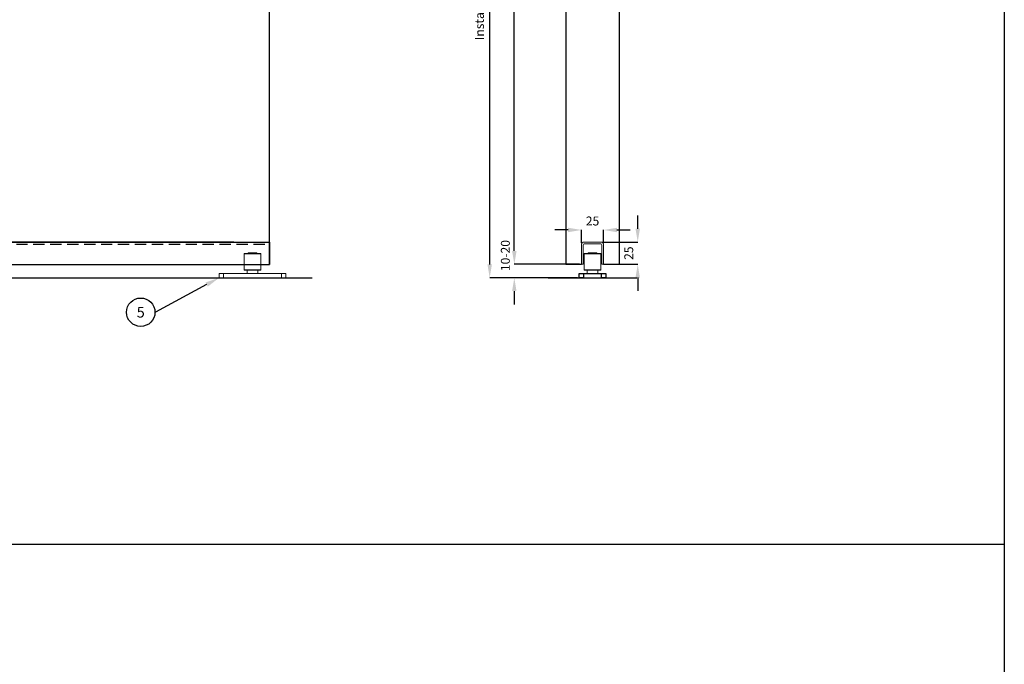
# Model space of a CAD drawing. Units: inches. Extents: x 26292 to 54679, y 2395 to 12821.
# Drawn here: x 30374 to 31482, y 3760 to 4485 of the extents above; entities that cross this region are included whole.
import ezdxf
from ezdxf import colors
from ezdxf.entities.mleader import LeaderData, LeaderLine
from ezdxf.enums import TextEntityAlignment as Align
from ezdxf.math import Vec2, Vec3

# ---------------------------------------------------------------- set-up
doc = ezdxf.new("R2010")
doc.units = ezdxf.units.IN
doc.header["$MEASUREMENT"] = 0
doc.linetypes.add('DASHED2', pattern=[9.525, 6.35, -3.175])
for name, color, linetype in [('Cuts', 7, 'DASHED2'), ('Door', 7, 'Continuous'), ('Helaform', 7, 'Continuous'), ('Plot', 7, 'Continuous'), ('Surrounding', 7, 'Continuous')]:
    doc.layers.add(name, color=color, linetype=linetype)
doc.layers.add('Dimensions', color=7, linetype='Continuous', lineweight=15)
doc.styles.get("Standard").update_dxf_attribs({"font": 'arial.ttf'})
doc.dimstyles.new('SLDDIMSTYLE1', dxfattribs={"dimtxt": 10, "dimasz": 15, "dimexe": 0, "dimexo": 2, "dimgap": 5, "dimtad": 1, "dimrnd": 0.5, "dimzin": 12, "dimdsep": 46, "dimtxsty": 'Standard', "dimcen": 0.09, "dimadec": 0, "dimazin": 3, "dimtfac": 1, "dimtofl": 0, "dimtmove": 0, "dimatfit": 3, "dimfxl": 1, "dimfrac": 2, "dimtolj": 1, "dimtzin": 12, "dimarcsym": 0})

# ---------------------------------------------------------------- blocks, each defined once
blk = doc.blocks.new('50335 Bottom guide (end)')
at = {"layer": 'Helaform', "color": 7, "linetype": 'Continuous', "lineweight": 15}
for p, q in [((-9, 27.5), (-9.5, 27)), ((-9.5, 27), (-9.5, 9)), ((9.5, 27), (-9.5, 27)), ((-9, 27.5), (9, 27.5)), ((-5, 28), (-5, 27.5)), ((5, 28), (-5, 28)), ((5, 27.5), (5, 28)), ((9.5, 27), (9, 27.5)), ((9.5, 9), (9.5, 27)), ((-9.5, 9), (-9, 8.5)), ((-9.5, 9), (0, 9)), ((0, 8.5), (-9, 8.5)), ((-6, 8.5), (-6, 5)), ((0, 9), (9.5, 9)), ((9, 8.5), (0, 8.5)), ((6, 5), (6, 8.5)), ((9, 8.5), (9.5, 9))]:
    blk.add_line(p, q, dxfattribs=at)
at = {"layer": 'Helaform', "color": 7, "linetype": 'Continuous', "lineweight": 25}
for p, q in [((-15, 0), (-15, 5)), ((-15, 5), (-10, 5)), ((-10, 0), (-15, 0)), ((-10, 5), (-10, 0)), ((-10, 5), (10, 5)), ((-10, 0), (10, 0)), ((10, 0), (10, 5)), ((10, 5), (15, 5)), ((15, 0), (10, 0)), ((15, 5), (15, 0))]:
    blk.add_line(p, q, dxfattribs=at)
blk = doc.blocks.new('*D268')
at = {"layer": 'Defpoints', "color": 0, "transparency": 16777216}
for p in [(31006.2, 4209.9), (30930.7, 4194.7), (31003.7, 4194.7)]:
    blk.add_point(p, dxfattribs=at)
at = {"layer": 'Dimensions', "color": 0, "lineweight": -2, "transparency": 16777216}
for p, q in [((30930.7, 4224.9), (30930.7, 4239.9)), ((31004.2, 4209.9), (30930.7, 4209.9)), ((31001.7, 4194.7), (30930.7, 4194.7)), ((30930.7, 4179.7), (30930.7, 4164.7))]:
    blk.add_line(p, q, dxfattribs=at)
at = {"layer": 'Dimensions', "color": 0, "transparency": 16777216}
for points in [[(30928.2, 4224.9), (30933.2, 4224.9), (30930.7, 4209.9)], [(30928.2, 4179.7), (30933.2, 4179.7), (30930.7, 4194.7)]]:
    blk.add_solid(points, dxfattribs=at)
at = {"layer": 'Dimensions', "color": 0, "transparency": 16777216, "insert": (30920.6, 4219.7), "char_height": 10, "attachment_point": 5, "rotation": 90}
blk.add_mtext('\\A1;10-20', dxfattribs=at)
blk = doc.blocks.new('*D269')
at = {"layer": 'Defpoints', "color": 0, "transparency": 16777216}
for p in [(30903, 4961.4), (30992.8, 4961.4), (31003.7, 4194.7)]:
    blk.add_point(p, dxfattribs=at)
at = {"layer": 'Dimensions', "color": 0, "lineweight": -2, "transparency": 16777216}
for p, q in [((30990.8, 4961.4), (30903, 4961.4)), ((30903, 4209.7), (30903, 4946.4)), ((31001.7, 4194.7), (30903, 4194.7))]:
    blk.add_line(p, q, dxfattribs=at)
at = {"layer": 'Dimensions', "color": 0, "transparency": 16777216}
for points in [[(30900.5, 4946.4), (30905.5, 4946.4), (30903, 4961.4)], [(30900.5, 4209.7), (30905.5, 4209.7), (30903, 4194.7)]]:
    blk.add_solid(points, dxfattribs=at)
at = {"layer": 'Dimensions', "color": 0, "transparency": 16777216, "insert": (30891.5, 4578.1), "char_height": 10, "attachment_point": 5, "rotation": 90}
blk.add_mtext('\\A1;Installation height = 20 + h + 40 + 115', dxfattribs=at)
blk = doc.blocks.new('*D270')
at = {"layer": 'Defpoints', "color": 0, "transparency": 16777216}
for p in [(30930.7, 4814.7), (30988.7, 4814.7), (31006.2, 4209.9)]:
    blk.add_point(p, dxfattribs=at)
at = {"layer": 'Dimensions', "color": 0, "lineweight": -2, "transparency": 16777216}
for p, q in [((30986.7, 4814.7), (30930.7, 4814.7)), ((30930.7, 4224.9), (30930.7, 4799.7)), ((31004.2, 4209.9), (30930.7, 4209.9))]:
    blk.add_line(p, q, dxfattribs=at)
at = {"layer": 'Dimensions', "color": 0, "transparency": 16777216}
for points in [[(30928.2, 4799.7), (30933.2, 4799.7), (30930.7, 4814.7)], [(30928.2, 4224.9), (30933.2, 4224.9), (30930.7, 4209.9)]]:
    blk.add_solid(points, dxfattribs=at)
at = {"layer": 'Dimensions', "color": 0, "transparency": 16777216, "insert": (30920.7, 4512.3), "char_height": 10, "attachment_point": 5, "rotation": 90}
blk.add_mtext('\\A1;h', dxfattribs=at)
blk = doc.blocks.new('_TagCircle')
at = {"color": 0, "linetype": 'ByBlock', "lineweight": -2, "transparency": 16777216}
blk.add_circle((0, 0), 4, dxfattribs=at)
at = {"layer": 'Helaform', "color": 0, "transparency": 16777216}
blk.add_attdef('TAGNUMBER', text='', height=3, dxfattribs=at).set_placement((0, -1.5), align=Align.CENTER)
blk = doc.blocks.new('50335 Bottom guide (side)')
at = {"layer": 'Helaform', "color": 7, "linetype": 'Continuous', "lineweight": 15}
for p, q in [((-9, 27.5), (-9.5, 27)), ((-9.5, 27), (-9.5, 9)), ((9.5, 27), (-9.5, 27)), ((-9, 27.5), (9, 27.5)), ((-5, 28), (-5, 27.5)), ((5, 28), (-5, 28)), ((5, 27.5), (5, 28)), ((9.5, 27), (9, 27.5)), ((9.5, 9), (9.5, 27)), ((-37.5, 0), (-37.5, 5)), ((-37.5, 5), (-32.5, 5)), ((-32.5, 0), (-37.5, 0)), ((-32.5, 5), (-32.5, 0)), ((-32.5, 5), (32.5, 5)), ((-32.5, 0), (32.5, 0)), ((-9.5, 9), (-9, 8.5)), ((-9.5, 9), (0, 9)), ((0, 8.5), (-9, 8.5)), ((-6, 8.5), (-6, 5)), ((0, 9), (9.5, 9)), ((9, 8.5), (0, 8.5)), ((6, 5), (6, 8.5)), ((9, 8.5), (9.5, 9)), ((32.5, 0), (32.5, 5)), ((32.5, 5), (37.5, 5)), ((37.5, 0), (32.5, 0)), ((37.5, 5), (37.5, 0))]:
    blk.add_line(p, q, dxfattribs=at)
blk = doc.blocks.new('50318 Bottom guide channel (side)')
at = {"layer": 'Cuts'}
blk.add_line((0, -1), (590, -1), dxfattribs=at)
at = {"layer": 'Helaform'}
for p, q in [((0, 0), (590, 0)), ((590, 0), (590, -12.5)), ((0, -12.5), (590, -12.5))]:
    blk.add_line(p, q, dxfattribs=at)
blk = doc.blocks.new('50310 Bottom guide channel (end)')
at = {"layer": 'Helaform', "color": 7, "linetype": 'Continuous', "lineweight": 15}
for p, q in [((9.5, 0), (-9.5, 0)), ((-12.5, -3), (-12.5, -25)), ((-10.5, -25), (-10.5, -3)), ((-9.5, -2), (9.5, -2)), ((10.5, -3), (10.5, -25)), ((12.5, -25), (12.5, -3)), ((-12.5, -25), (-10.5, -25)), ((10.5, -25), (12.5, -25))]:
    blk.add_line(p, q, dxfattribs=at)
for centre, radius, start, end in [((-9.5, -3), 3, 90, 180), ((9.5, -3), 3, 0, 90), ((-9.5, -3), 1, 90, 180), ((9.5, -3), 1, 0, 90)]:
    blk.add_arc(centre, radius, start, end, dxfattribs=at)
blk = doc.blocks.new('*D278')
at = {"layer": 'Defpoints', "color": 0, "transparency": 16777216}
for p in [(31028.2, 4234.9), (31069.5, 4234.9), (31031.2, 4209.9)]:
    blk.add_point(p, dxfattribs=at)
at = {"layer": 'Dimensions', "color": 0, "lineweight": -2, "transparency": 16777216}
for p, q in [((31069.5, 4249.9), (31069.5, 4264.9)), ((31030.2, 4234.9), (31069.5, 4234.9)), ((31033.2, 4209.9), (31069.5, 4209.9)), ((31069.5, 4194.9), (31069.5, 4179.9))]:
    blk.add_line(p, q, dxfattribs=at)
at = {"layer": 'Dimensions', "color": 0, "transparency": 16777216}
for points in [[(31067, 4249.9), (31072, 4249.9), (31069.5, 4234.9)], [(31067, 4194.9), (31072, 4194.9), (31069.5, 4209.9)]]:
    blk.add_solid(points, dxfattribs=at)
at = {"layer": 'Dimensions', "color": 0, "transparency": 16777216, "insert": (31059.4, 4222.4), "char_height": 10, "attachment_point": 5, "rotation": 90}
blk.add_mtext('\\A1;25', dxfattribs=at)
blk = doc.blocks.new('*D279')
at = {"layer": 'Defpoints', "color": 0, "transparency": 16777216}
for p in [(31031.2, 4248.5), (31006.2, 4231.9), (31031.2, 4231.9)]:
    blk.add_point(p, dxfattribs=at)
at = {"layer": 'Dimensions', "color": 0, "lineweight": -2, "transparency": 16777216}
for p, q in [((30991.2, 4248.5), (30976.2, 4248.5)), ((31006.2, 4233.9), (31006.2, 4248.5)), ((31031.2, 4233.9), (31031.2, 4248.5)), ((31046.2, 4248.5), (31061.2, 4248.5))]:
    blk.add_line(p, q, dxfattribs=at)
at = {"layer": 'Dimensions', "color": 0, "transparency": 16777216}
for points in [[(30991.2, 4251), (30991.2, 4246), (31006.2, 4248.5)], [(31046.2, 4251), (31046.2, 4246), (31031.2, 4248.5)]]:
    blk.add_solid(points, dxfattribs=at)
at = {"layer": 'Dimensions', "color": 0, "transparency": 16777216, "insert": (31018.7, 4258.6), "char_height": 10, "attachment_point": 5}
blk.add_mtext('\\A1;25', dxfattribs=at)

msp = doc.modelspace()

# ---------------------------------------------------------------- linework, layer by layer
at = {"layer": 'Door'}
for p, q in [((30655.224, 4209.711), (30655.224, 4814.711)), ((30988.682, 4814.707), (30988.682, 4209.879)), ((31048.682, 4814.707), (31048.682, 4209.879)), ((30615.224, 4234.711), (29515.224, 4234.711)), ((30615.224, 4234.711), (30655.224, 4234.711)), ((29475.224, 4209.711), (30655.224, 4209.711)), ((30988.682, 4209.879), (31006.182, 4209.879)), ((31031.182, 4209.879), (31048.682, 4209.879))]:
    msp.add_line(p, q, dxfattribs=at)
at = {"layer": 'Plot'}
for p, q in [((31481.854, 5395.195), (31481.854, 3895.195)), ((28981.854, 3895.195), (31481.854, 3895.195)), ((28981.854, 3895.195), (31481.854, 3895.195)), ((31481.854, 3895.195), (31481.854, 2395.195))]:
    msp.add_line(p, q, dxfattribs=at)
at = {"layer": 'Surrounding'}
for p, q in [((29443.367, 4194.711), (30703.367, 4194.711)), ((30968.679, 4194.711), (31068.679, 4194.711))]:
    msp.add_line(p, q, dxfattribs=at)

# ---------------------------------------------------------------- block references
at = {"layer": 'Helaform', "xscale": 2, "yscale": 2, "zscale": 2}
msp.add_blockref('50318 Bottom guide channel (side)', (29475.224, 4234.711), dxfattribs=at)
at = {"layer": 'Helaform'}
for name, p in [('50310 Bottom guide channel (end)', (31018.682, 4234.879)), ('50335 Bottom guide (side)', (30636.214, 4194.711)), ('50335 Bottom guide (end)', (31018.682, 4194.711))]:
    msp.add_blockref(name, p, dxfattribs=at)

# ---------------------------------------------------------------- dimensions: what is measured, and where the dimension line sits
at = {"layer": 'Dimensions'}
for base, p1, p2, text, picture, middle in [((30902.979, 4961.403), (31003.682, 4194.711), (30992.767, 4961.403), 'Installation height = 20 + h + 40 + 115', '*D269', (30891.489, 4578.057)), ((30930.716, 4814.711), (31006.182, 4209.879), (30988.682, 4814.711), 'h', '*D270', (30920.716, 4512.295))]:
    dim = msp.add_linear_dim(base=base, p1=p1, p2=p2, angle=90, text=text, dimstyle='SLDDIMSTYLE1', dxfattribs=at)
    dim.commit()
    dim.dimension.update_dxf_attribs({"geometry": picture, "text_midpoint": middle})
dim = msp.add_linear_dim(base=(31031.182, 4248.521), p1=(31006.182, 4231.879), p2=(31031.182, 4231.879), dimstyle='SLDDIMSTYLE1', dxfattribs=at)
dim.commit()
dim.dimension.update_dxf_attribs({"geometry": '*D279', "text_midpoint": (31018.682, 4248.521), "dimtype": 160})
dim = msp.add_linear_dim(base=(31069.526, 4234.879), p1=(31031.182, 4209.879), p2=(31028.182, 4234.879), angle=90, dimstyle='SLDDIMSTYLE1', dxfattribs=at)
dim.commit()
dim.dimension.update_dxf_attribs({"geometry": '*D278', "text_midpoint": (31069.526, 4222.379), "dimtype": 160})
dim = msp.add_linear_dim(base=(30930.716, 4194.711), p1=(31006.182, 4209.879), p2=(31003.682, 4194.711), angle=90, text='10-20', dimstyle='SLDDIMSTYLE1', override={"dimtmove": 1}, dxfattribs=at)
dim.commit()
dim.dimension.update_dxf_attribs({"geometry": '*D268', "text_midpoint": (30930.716, 4219.711), "dimtype": 160})

# ---------------------------------------------------------------- leaders
at = {"layer": 'Plot'}
ml = msp.add_multileader_block('Standard', dxfattribs=at)
ml.set_content('_TagCircle', color=256, scale=4)
ml.set_attribute('TAGNUMBER', '5', width=0)
ml.set_leader_properties()
ml.build(insert=Vec2(0, 0))
ml.multileader.update_dxf_attribs({"text_left_attachment_type": 6, "text_right_attachment_type": 6, "text_top_attachment_type": 10, "dogleg_length": 0.36, "arrow_head_size": 16})
ctx = ml.context
ctx.base_point, ctx.char_height, ctx.arrow_head_size, ctx.landing_gap_size, ctx.plane_origin = Vec3(30494.494, 4155.968), 16, 16, 4, Vec3(30598.714, 4194.711)
ctx.left_attachment, ctx.right_attachment, ctx.bottom_attachment = 6, 6, 10
notes = []
notes.append((ctx, [(0, (1, 1, 0), (30527.214, 4155.968), (-1, 0), 0.72, [(0, [(30598.714, 4194.711)], 0, [])])]))
ctx.block.insert = Vec3(30510.494, 4155.968)
for ctx, leaders in notes:
    for number, flags, end, landing, length, lines in leaders:
        leader = LeaderData()
        leader.index, (leader.has_last_leader_line, leader.has_dogleg_vector, leader.attachment_direction) = number, flags
        leader.last_leader_point, leader.dogleg_vector, leader.dogleg_length = Vec3(end), Vec3(landing), length
        for number, points, colour, breaks in lines:
            line = LeaderLine()
            line.index, line.vertices, line.color, line.breaks = number, Vec3.list(points), colors.encode_raw_color(colour), breaks
            leader.lines.append(line)
        ctx.leaders.append(leader)

doc.saveas('drawing.dxf')
